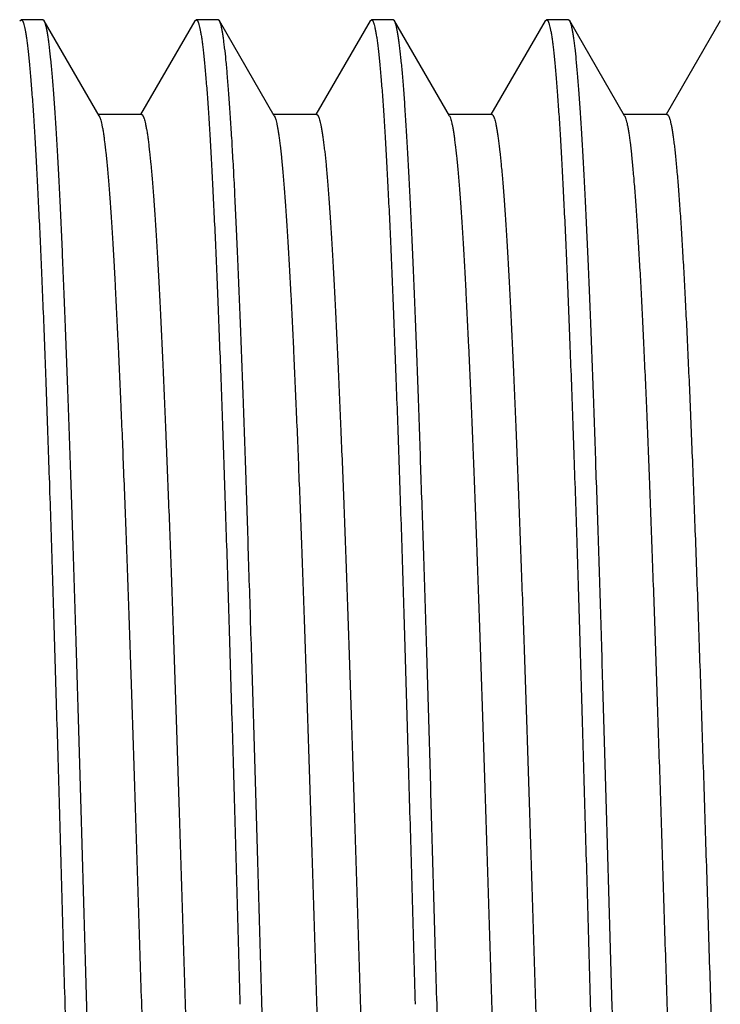
# Model space of a CAD drawing. Units: inches. Extents: x 0 to 11, y 0 to 8.5.
# Drawn here: x 5.1 to 5.2, y 4.1 to 4.3 of the extents above; entities that cross this region are included whole.
import ezdxf

# ---------------------------------------------------------------- set-up
doc = ezdxf.new("R2010")
doc.units = ezdxf.units.IN
doc.header["$LTSCALE"] = 0.605
doc.header["$MEASUREMENT"] = 0
doc.layers.get('0').update_dxf_attribs({"linetype": 'CONTINUOUS'})

msp = doc.modelspace()

# ---------------------------------------------------------------- linework, layer by layer
at = {"color": 7, "linetype": 'Continuous'}
for p, q in [((5.10867, 4.29038), (5.10887, 4.29055)), ((5.11198, 4.29055), (5.10887, 4.29055)), ((5.11217, 4.29039), (5.11198, 4.29055)), ((5.13366, 4.29039), (5.13386, 4.29055)), ((5.13698, 4.29055), (5.13386, 4.29055)), ((5.13717, 4.29038), (5.13698, 4.29055)), ((5.15867, 4.29039), (5.15886, 4.29055)), ((5.16198, 4.29055), (5.15886, 4.29055)), ((5.16216, 4.29039), (5.16198, 4.29055)), ((5.18366, 4.29038), (5.18386, 4.29055)), ((5.18697, 4.29055), (5.18386, 4.29055)), ((5.18717, 4.29038), (5.18697, 4.29055)), ((5.12, 4.27684), (5.11217, 4.29039)), ((5.13366, 4.29039), (5.12593, 4.27702)), ((5.14501, 4.27684), (5.13717, 4.29038)), ((5.15867, 4.29039), (5.15094, 4.27702)), ((5.17, 4.27684), (5.16216, 4.29039)), ((5.18366, 4.29038), (5.17593, 4.27702)), ((5.19501, 4.27683), (5.18717, 4.29038)), ((5.20866, 4.29038), (5.20093, 4.27702)), ((5.12604, 4.27702), (5.1199, 4.27702)), ((5.15104, 4.27702), (5.1449, 4.27702)), ((5.14501, 4.27684), (5.14507, 4.2767)), ((5.17604, 4.27702), (5.16989, 4.27702)), ((5.17, 4.27684), (5.17006, 4.27673)), ((5.20104, 4.27702), (5.1949, 4.27702)), ((5.11511, 4.14993), (5.11714, 4.08117)), ((5.19345, 4.14202), (5.19322, 4.14993))]:
    msp.add_line(p, q, dxfattribs=at)
for points, knots in [([(5.10887, 4.29055), (5.10888, 4.29055), (5.10892, 4.29054), (5.10897, 4.29051), (5.10902, 4.29045), (5.10907, 4.29038), (5.10912, 4.29028), (5.10917, 4.29017), (5.10921, 4.29003), (5.10928, 4.2898), (5.10936, 4.28947), (5.10946, 4.289), (5.10955, 4.28846), (5.10965, 4.28782), (5.10974, 4.28711), (5.10984, 4.28631), (5.10994, 4.28543), (5.11007, 4.2841), (5.11024, 4.28223), (5.11043, 4.27975), (5.11063, 4.27695), (5.11082, 4.27385), (5.11102, 4.27045), (5.11121, 4.26676), (5.1114, 4.26279), (5.1116, 4.25855), (5.11179, 4.25404), (5.11207, 4.24754), (5.1124, 4.23885), (5.11272, 4.22981), (5.11297, 4.22217), (5.11316, 4.21617), (5.11335, 4.21001), (5.11355, 4.2037), (5.11375, 4.19727), (5.11401, 4.18847), (5.11434, 4.17728), (5.11472, 4.16367), (5.11498, 4.15452), (5.11511, 4.14993)], [0, 0, 0, 0, 0.000358, 0.000773, 0.001285, 0.001915, 0.002674, 0.003569, 0.004604, 0.005781, 0.008566, 0.011932, 0.015882, 0.020416, 0.025533, 0.031233, 0.037512, 0.044368, 0.059794, 0.077476, 0.097372, 0.119436, 0.143616, 0.169854, 0.198089, 0.228252, 0.260273, 0.294072, 0.366682, 0.445383, 0.486784, 0.52942, 0.573188, 0.617984, 0.6637, 0.710225, 0.805253, 0.902155, 1, 1, 1, 1]), ([(5.13386, 4.29055), (5.13387, 4.29055), (5.13391, 4.29054), (5.13396, 4.29051), (5.13401, 4.29045), (5.13406, 4.29038), (5.13411, 4.29028), (5.13416, 4.29017), (5.1342, 4.29003), (5.13427, 4.2898), (5.13436, 4.28947), (5.13445, 4.289), (5.13455, 4.28846), (5.13465, 4.28782), (5.13474, 4.28711), (5.13484, 4.28631), (5.13494, 4.28543), (5.13507, 4.2841), (5.13524, 4.28223), (5.13544, 4.27975), (5.13563, 4.27695), (5.13583, 4.27385), (5.13602, 4.27045), (5.13621, 4.26676), (5.1364, 4.26279), (5.1366, 4.25855), (5.13679, 4.25404), (5.13706, 4.24754), (5.13739, 4.23885), (5.13771, 4.22981), (5.13796, 4.22217), (5.13823, 4.21406), (5.13856, 4.20357), (5.13895, 4.19062), (5.13934, 4.17728), (5.13965, 4.16597), (5.13991, 4.15682), (5.14004, 4.15223), (5.14011, 4.14993)], [0, 0, 0, 0, 0.000356, 0.000771, 0.001284, 0.001915, 0.002675, 0.003571, 0.004607, 0.005785, 0.008572, 0.01194, 0.015891, 0.020426, 0.025545, 0.031245, 0.037525, 0.044381, 0.059806, 0.077488, 0.097384, 0.119448, 0.143627, 0.169865, 0.198099, 0.228262, 0.260282, 0.294081, 0.366689, 0.445389, 0.48679, 0.529425, 0.617989, 0.710228, 0.805256, 0.902157, 0.951021, 1, 1, 1, 1]), ([(5.15886, 4.29055), (5.15888, 4.29055), (5.15891, 4.29054), (5.15896, 4.29051), (5.15901, 4.29045), (5.15906, 4.29038), (5.15911, 4.29028), (5.15915, 4.29017), (5.1592, 4.29003), (5.15927, 4.2898), (5.15936, 4.28947), (5.15945, 4.289), (5.15955, 4.28846), (5.15965, 4.28782), (5.15975, 4.28711), (5.15985, 4.28631), (5.15994, 4.28543), (5.16008, 4.2841), (5.16024, 4.28223), (5.16044, 4.27975), (5.16063, 4.27695), (5.16082, 4.27385), (5.16101, 4.27045), (5.16121, 4.26676), (5.16141, 4.26279), (5.16168, 4.25696), (5.162, 4.24905), (5.16232, 4.24073), (5.16257, 4.23363), (5.16277, 4.22799), (5.16297, 4.22217), (5.16324, 4.21406), (5.16357, 4.20357), (5.16388, 4.19286), (5.16413, 4.18407), (5.16433, 4.17734), (5.16452, 4.17055), (5.16478, 4.1614), (5.16498, 4.15452), (5.16511, 4.14993)], [0, 0, 0, 0, 0.000352, 0.000763, 0.001273, 0.001902, 0.002661, 0.003557, 0.004593, 0.005771, 0.00856, 0.01193, 0.015883, 0.02042, 0.02554, 0.031242, 0.037522, 0.044378, 0.059802, 0.077482, 0.097376, 0.119439, 0.143619, 0.169859, 0.198094, 0.228257, 0.294076, 0.366684, 0.405319, 0.445385, 0.486786, 0.529422, 0.617986, 0.710226, 0.757448, 0.805254, 0.853529, 0.902156, 1, 1, 1, 1]), ([(5.18386, 4.29055), (5.18388, 4.29055), (5.18391, 4.29054), (5.18396, 4.29051), (5.18401, 4.29045), (5.18406, 4.29038), (5.18411, 4.29028), (5.18416, 4.29017), (5.18421, 4.29003), (5.18428, 4.2898), (5.18436, 4.28947), (5.18446, 4.289), (5.18456, 4.28846), (5.18465, 4.28782), (5.18475, 4.28711), (5.18484, 4.28631), (5.18494, 4.28543), (5.18507, 4.2841), (5.18524, 4.28223), (5.18543, 4.27975), (5.18563, 4.27695), (5.18582, 4.27385), (5.18602, 4.27045), (5.18621, 4.26676), (5.18641, 4.26279), (5.1866, 4.25855), (5.18679, 4.25404), (5.18699, 4.24929), (5.18718, 4.24429), (5.18746, 4.23719), (5.18779, 4.22781), (5.18811, 4.21811), (5.18836, 4.21001), (5.18855, 4.2037), (5.18874, 4.19727), (5.18894, 4.19072), (5.18913, 4.18407), (5.18939, 4.17506), (5.18972, 4.16367), (5.18998, 4.15452), (5.19011, 4.14993)], [0, 0, 0, 0, 0.000359, 0.000776, 0.00129, 0.001922, 0.002684, 0.003581, 0.004618, 0.005796, 0.008584, 0.011953, 0.015904, 0.020439, 0.025558, 0.031258, 0.037537, 0.044392, 0.059815, 0.077496, 0.097391, 0.119455, 0.143635, 0.169873, 0.198107, 0.22827, 0.260289, 0.294087, 0.329585, 0.366696, 0.445395, 0.52943, 0.573198, 0.617993, 0.663707, 0.710231, 0.757452, 0.805257, 0.902157, 1, 1, 1, 1]), ([(5.11823, 4.14993), (5.11816, 4.15216), (5.11804, 4.15661), (5.11779, 4.16547), (5.11747, 4.17644), (5.11709, 4.1894), (5.11671, 4.202), (5.1164, 4.21223), (5.11615, 4.22014), (5.11596, 4.22585), (5.11577, 4.23139), (5.11552, 4.23839), (5.11527, 4.24512), (5.11501, 4.25157), (5.11477, 4.25741), (5.11452, 4.26292), (5.11426, 4.26809), (5.11407, 4.27157), (5.11388, 4.27478), (5.11369, 4.2777), (5.1135, 4.28034), (5.11332, 4.28268), (5.11313, 4.28472), (5.11297, 4.28623), (5.11284, 4.28729), (5.11274, 4.28796), (5.11265, 4.28856), (5.11255, 4.28908), (5.11246, 4.28952), (5.11238, 4.28983), (5.11231, 4.29005), (5.11227, 4.29018), (5.11222, 4.29029), (5.11219, 4.29036), (5.11217, 4.29039)], [0, 0, 0, 0, 0.047553, 0.095001, 0.189142, 0.281575, 0.371464, 0.457996, 0.499757, 0.54039, 0.579801, 0.617903, 0.689833, 0.7235, 0.755533, 0.814411, 0.841123, 0.865937, 0.888796, 0.909649, 0.92845, 0.945158, 0.959738, 0.97216, 0.977555, 0.982402, 0.9867, 0.990448, 0.993647, 0.996299, 0.997422, 0.998412, 0.99927, 1, 1, 1, 1]), ([(5.14323, 4.14993), (5.1431, 4.15438), (5.14291, 4.16104), (5.14266, 4.16991), (5.14247, 4.1765), (5.14228, 4.18302), (5.14203, 4.19157), (5.14171, 4.20199), (5.14133, 4.21411), (5.14096, 4.22566), (5.14059, 4.23652), (5.14021, 4.2466), (5.13989, 4.25447), (5.13963, 4.2603), (5.13945, 4.26431), (5.13926, 4.26806), (5.13907, 4.27155), (5.13888, 4.27476), (5.13869, 4.27768), (5.1385, 4.28032), (5.13831, 4.28266), (5.13813, 4.28471), (5.13796, 4.28622), (5.13783, 4.28727), (5.13774, 4.28795), (5.13765, 4.28855), (5.13756, 4.28907), (5.13746, 4.28951), (5.13738, 4.28983), (5.13732, 4.29004), (5.13727, 4.29017), (5.13722, 4.29029), (5.13719, 4.29035), (5.13717, 4.29038)], [0, 0, 0, 0, 0.094975, 0.142193, 0.189091, 0.235561, 0.2815, 0.371367, 0.457881, 0.54026, 0.617761, 0.689685, 0.755385, 0.785712, 0.814266, 0.840983, 0.865801, 0.888667, 0.90953, 0.928343, 0.945065, 0.959659, 0.972096, 0.977497, 0.982351, 0.986656, 0.990411, 0.993617, 0.996278, 0.997406, 0.9984, 0.999264, 1, 1, 1, 1]), ([(5.16823, 4.14993), (5.1681, 4.15438), (5.16785, 4.16325), (5.16753, 4.1743), (5.16728, 4.18304), (5.16709, 4.1895), (5.1669, 4.19587), (5.16671, 4.20213), (5.16652, 4.20828), (5.16627, 4.2162), (5.16595, 4.2257), (5.16564, 4.23491), (5.16539, 4.24191), (5.1652, 4.24686), (5.16501, 4.25159), (5.16482, 4.25609), (5.16463, 4.26035), (5.16444, 4.26436), (5.16425, 4.26811), (5.16406, 4.27159), (5.16388, 4.27479), (5.16369, 4.27772), (5.16351, 4.28035), (5.16332, 4.28269), (5.16315, 4.28446), (5.16302, 4.28571), (5.16292, 4.28654), (5.16283, 4.2873), (5.16274, 4.28797), (5.16264, 4.28857), (5.16255, 4.28908), (5.16245, 4.28952), (5.16237, 4.28984), (5.16231, 4.29005), (5.16226, 4.29018), (5.16222, 4.29029), (5.16218, 4.29036), (5.16216, 4.29039)], [0, 0, 0, 0, 0.095022, 0.189185, 0.235678, 0.281637, 0.32696, 0.371544, 0.415287, 0.458092, 0.540499, 0.618021, 0.654728, 0.689956, 0.723624, 0.755657, 0.785983, 0.814532, 0.841241, 0.86605, 0.888902, 0.909748, 0.928541, 0.945241, 0.959812, 0.966289, 0.972224, 0.977612, 0.982453, 0.986743, 0.990484, 0.993675, 0.996318, 0.997437, 0.998422, 0.999275, 1, 1, 1, 1]), ([(5.19322, 4.14993), (5.1931, 4.15438), (5.19284, 4.16324), (5.19246, 4.17644), (5.19215, 4.1873), (5.1919, 4.19585), (5.19171, 4.20211), (5.19153, 4.20825), (5.19134, 4.21426), (5.19114, 4.22013), (5.19089, 4.22762), (5.19058, 4.23652), (5.19027, 4.2451), (5.19001, 4.25155), (5.18977, 4.25739), (5.18952, 4.2629), (5.18925, 4.26807), (5.18906, 4.27155), (5.18887, 4.27476), (5.18869, 4.27769), (5.1885, 4.28032), (5.18831, 4.28267), (5.18813, 4.28471), (5.18797, 4.28622), (5.18784, 4.28728), (5.18774, 4.28795), (5.18765, 4.28855), (5.18756, 4.28907), (5.18746, 4.28951), (5.18738, 4.28983), (5.18731, 4.29004), (5.18727, 4.29018), (5.18722, 4.29029), (5.18718, 4.29035), (5.18717, 4.29038)], [0, 0, 0, 0, 0.094978, 0.189098, 0.28151, 0.326814, 0.371379, 0.415106, 0.457895, 0.49965, 0.540277, 0.617779, 0.689704, 0.723369, 0.755402, 0.814283, 0.840999, 0.865818, 0.888683, 0.909543, 0.928353, 0.94507, 0.959659, 0.972092, 0.977493, 0.982347, 0.986652, 0.990408, 0.993616, 0.996278, 0.997407, 0.998401, 0.999265, 1, 1, 1, 1]), ([(5.10104, 4.27701), (5.10105, 4.27701), (5.10107, 4.27701), (5.10111, 4.27699), (5.10114, 4.27697), (5.10119, 4.27693), (5.10124, 4.27685), (5.10131, 4.27673), (5.10137, 4.27658), (5.10143, 4.2764), (5.1015, 4.27618), (5.10156, 4.27593), (5.10163, 4.27565), (5.10169, 4.27533), (5.10176, 4.27498), (5.10185, 4.27445), (5.10196, 4.2737), (5.10208, 4.27271), (5.10221, 4.27158), (5.10234, 4.27032), (5.10247, 4.26894), (5.10265, 4.26684), (5.10287, 4.26391), (5.10313, 4.26003), (5.10338, 4.25569), (5.10364, 4.25091), (5.1039, 4.24569), (5.10416, 4.24007), (5.10442, 4.23406), (5.10467, 4.22769), (5.10493, 4.221), (5.10528, 4.21151), (5.10572, 4.19904), (5.10623, 4.1835), (5.10675, 4.16739), (5.10726, 4.15099), (5.10777, 4.13457), (5.10829, 4.11841), (5.1088, 4.10278), (5.10915, 4.09257), (5.10933, 4.0876)], [0, 0, 0, 0, 0.000172, 0.000355, 0.000558, 0.000788, 0.001345, 0.002048, 0.00291, 0.003934, 0.005125, 0.006485, 0.008015, 0.009715, 0.011586, 0.01363, 0.018232, 0.023523, 0.029503, 0.036167, 0.043506, 0.05151, 0.069468, 0.089957, 0.112889, 0.138179, 0.165739, 0.19546, 0.227198, 0.260807, 0.296138, 0.333045, 0.410997, 0.4934, 0.578814, 0.66577, 0.752804, 0.838473, 0.921349, 1, 1, 1, 1]), ([(5.12, 4.27684), (5.12002, 4.27681), (5.12006, 4.27674), (5.1201, 4.27663), (5.12015, 4.2765), (5.12022, 4.27629), (5.1203, 4.27599), (5.12039, 4.27556), (5.12049, 4.27507), (5.12059, 4.2745), (5.12068, 4.27386), (5.12081, 4.27286), (5.12098, 4.27144), (5.12117, 4.26951), (5.12136, 4.26731), (5.12155, 4.26483), (5.12174, 4.26209), (5.12193, 4.25908), (5.12212, 4.25583), (5.12239, 4.251), (5.12271, 4.2444), (5.12309, 4.23582), (5.12347, 4.22645), (5.12385, 4.21636), (5.12424, 4.20566), (5.12462, 4.19443), (5.125, 4.1828), (5.12538, 4.17085), (5.12576, 4.15872), (5.12615, 4.1465), (5.12653, 4.13431), (5.12691, 4.12227), (5.12729, 4.11049), (5.12767, 4.09907), (5.12806, 4.08813), (5.12844, 4.07776), (5.12882, 4.06806), (5.1292, 4.05912), (5.12958, 4.05103), (5.12991, 4.04485), (5.13017, 4.04039), (5.13036, 4.03742), (5.13055, 4.03471), (5.13074, 4.03227), (5.13093, 4.0301), (5.1311, 4.02847), (5.13123, 4.0273), (5.13133, 4.02653), (5.13142, 4.02583), (5.13152, 4.02521), (5.13161, 4.02466), (5.13171, 4.02418), (5.1318, 4.02378), (5.13188, 4.02349), (5.13195, 4.02329), (5.132, 4.02317), (5.13205, 4.02307), (5.13209, 4.02299), (5.13214, 4.02292), (5.13219, 4.02287), (5.13224, 4.02284), (5.13227, 4.02284), (5.13229, 4.02284)], [0, 0, 0, 0, 0.000408, 0.000882, 0.001423, 0.002031, 0.003455, 0.005158, 0.00714, 0.009403, 0.011947, 0.014771, 0.02126, 0.028863, 0.037561, 0.047328, 0.058139, 0.069967, 0.082786, 0.096571, 0.126926, 0.160761, 0.197733, 0.237495, 0.279699, 0.323957, 0.369841, 0.41692, 0.464763, 0.512935, 0.560985, 0.608463, 0.65492, 0.699933, 0.743092, 0.783984, 0.82222, 0.857464, 0.889392, 0.917684, 0.93038, 0.942077, 0.952753, 0.962384, 0.970948, 0.978424, 0.981747, 0.984789, 0.987549, 0.990026, 0.99222, 0.994132, 0.995764, 0.997117, 0.997691, 0.998197, 0.998637, 0.999013, 0.999329, 0.99959, 0.999808, 1, 1, 1, 1]), ([(5.12604, 4.27702), (5.12606, 4.27702), (5.12609, 4.27702), (5.12614, 4.27699), (5.12619, 4.27694), (5.12624, 4.27687), (5.12629, 4.27679), (5.12633, 4.27669), (5.12638, 4.27657), (5.12645, 4.27637), (5.12653, 4.27608), (5.12662, 4.27567), (5.12672, 4.27519), (5.12682, 4.27464), (5.12691, 4.27402), (5.12701, 4.27333), (5.1271, 4.27256), (5.12723, 4.27139), (5.1274, 4.26976), (5.12759, 4.26759), (5.12778, 4.26515), (5.12797, 4.26244), (5.12816, 4.25947), (5.12835, 4.25624), (5.12854, 4.25277), (5.12881, 4.24767), (5.12913, 4.24074), (5.12951, 4.2318), (5.12989, 4.22211), (5.13028, 4.21174), (5.13066, 4.2008), (5.13104, 4.18938), (5.13142, 4.1776), (5.1318, 4.16556), (5.13218, 4.15337), (5.13257, 4.14115), (5.13295, 4.12902), (5.13333, 4.11707), (5.13371, 4.10544), (5.13409, 4.09422), (5.13448, 4.08351), (5.13486, 4.07343), (5.13524, 4.06405), (5.13556, 4.05673), (5.13583, 4.05128), (5.13602, 4.04754), (5.13621, 4.04404), (5.1364, 4.04078), (5.13659, 4.03778), (5.13678, 4.03504), (5.13697, 4.03256), (5.13716, 4.03036), (5.13735, 4.02843), (5.13752, 4.027), (5.13765, 4.026), (5.13775, 4.02536), (5.13784, 4.02479), (5.13794, 4.0243), (5.13803, 4.02387), (5.13811, 4.02357), (5.13818, 4.02336), (5.13823, 4.02323), (5.13828, 4.02312), (5.13831, 4.02305), (5.13833, 4.02302)], [0, 0, 0, 0, 0.000192, 0.00041, 0.000672, 0.000989, 0.001366, 0.001807, 0.002315, 0.00289, 0.004247, 0.005881, 0.007795, 0.009989, 0.012465, 0.01522, 0.018256, 0.021572, 0.02904, 0.037605, 0.047242, 0.057925, 0.069629, 0.082327, 0.095993, 0.110602, 0.142522, 0.177773, 0.216008, 0.256881, 0.300034, 0.345055, 0.391512, 0.438976, 0.487014, 0.535185, 0.583037, 0.630119, 0.675992, 0.720241, 0.762455, 0.802227, 0.839191, 0.873023, 0.888662, 0.903397, 0.917189, 0.930007, 0.941831, 0.952636, 0.962399, 0.971099, 0.978712, 0.985218, 0.988049, 0.990596, 0.992862, 0.994845, 0.996547, 0.99797, 0.998578, 0.999119, 0.999592, 1, 1, 1, 1]), ([(5.14507, 4.2767), (5.14509, 4.27667), (5.14512, 4.27658), (5.14519, 4.27639), (5.14527, 4.2761), (5.14537, 4.2757), (5.14546, 4.27523), (5.14555, 4.27468), (5.14565, 4.27407), (5.14574, 4.27338), (5.14588, 4.27232), (5.14604, 4.27083), (5.14623, 4.26883), (5.14642, 4.26656), (5.14661, 4.26402), (5.1468, 4.26121), (5.14699, 4.25815), (5.14718, 4.25483), (5.14744, 4.24994), (5.14776, 4.24327), (5.14814, 4.23463), (5.14852, 4.22521), (5.1489, 4.2151), (5.14928, 4.20439), (5.14966, 4.19318), (5.15004, 4.18157), (5.15042, 4.16968), (5.1508, 4.1576), (5.15118, 4.14544), (5.15156, 4.13333), (5.15194, 4.12138), (5.15232, 4.10968), (5.1527, 4.09836), (5.15308, 4.08751), (5.15346, 4.07723), (5.15384, 4.06762), (5.15422, 4.05877), (5.15454, 4.05191), (5.1548, 4.04686), (5.15499, 4.04342), (5.15518, 4.04023), (5.15537, 4.03728), (5.15556, 4.0346), (5.15575, 4.03218), (5.15594, 4.03003), (5.1561, 4.02842), (5.15623, 4.02726), (5.15633, 4.0265), (5.15642, 4.02582), (5.15652, 4.0252), (5.15661, 4.02465), (5.15671, 4.02418), (5.1568, 4.02377), (5.15688, 4.02348), (5.15695, 4.02329), (5.157, 4.02317), (5.15705, 4.02307), (5.15709, 4.02298), (5.15714, 4.02292), (5.15719, 4.02287), (5.15724, 4.02284), (5.15727, 4.02283), (5.15729, 4.02283)], [0, 0, 0, 0, 0.000498, 0.001064, 0.002402, 0.004018, 0.005913, 0.008086, 0.010536, 0.013263, 0.016265, 0.023088, 0.030991, 0.03996, 0.049982, 0.06104, 0.073115, 0.086174, 0.10018, 0.130893, 0.164968, 0.202119, 0.242023, 0.284287, 0.328508, 0.374286, 0.421217, 0.468874, 0.516813, 0.564586, 0.611753, 0.657889, 0.70257, 0.745376, 0.785913, 0.823827, 0.858761, 0.890371, 0.904843, 0.918387, 0.930974, 0.942577, 0.953167, 0.962714, 0.971192, 0.978582, 0.981866, 0.984876, 0.987609, 0.990065, 0.992245, 0.994147, 0.995772, 0.997122, 0.997695, 0.9982, 0.99864, 0.999016, 0.999331, 0.999592, 0.999809, 1, 1, 1, 1]), ([(5.15104, 4.27702), (5.15106, 4.27702), (5.1511, 4.27701), (5.15114, 4.27698), (5.15119, 4.27694), (5.15124, 4.27687), (5.15129, 4.27679), (5.15134, 4.27668), (5.15138, 4.27656), (5.15145, 4.27636), (5.15153, 4.27607), (5.15163, 4.27566), (5.15172, 4.27518), (5.15182, 4.27463), (5.15191, 4.274), (5.15201, 4.2733), (5.1521, 4.27253), (5.15224, 4.27136), (5.1524, 4.26973), (5.15259, 4.26756), (5.15278, 4.26512), (5.15297, 4.26241), (5.15316, 4.25944), (5.15335, 4.25621), (5.15355, 4.25273), (5.15381, 4.24762), (5.15413, 4.24069), (5.15451, 4.23176), (5.1549, 4.22206), (5.15528, 4.21169), (5.15566, 4.20074), (5.15604, 4.18932), (5.15642, 4.17754), (5.1568, 4.16551), (5.15719, 4.15332), (5.15757, 4.14111), (5.15795, 4.12897), (5.15833, 4.11703), (5.15871, 4.1054), (5.1591, 4.09418), (5.15948, 4.08348), (5.15986, 4.0734), (5.16024, 4.06402), (5.16056, 4.0567), (5.16083, 4.05126), (5.16102, 4.04753), (5.16121, 4.04403), (5.1614, 4.04077), (5.16159, 4.03777), (5.16178, 4.03502), (5.16197, 4.03255), (5.16216, 4.03034), (5.16235, 4.02842), (5.16252, 4.027), (5.16265, 4.026), (5.16275, 4.02536), (5.16284, 4.02479), (5.16294, 4.02429), (5.16303, 4.02387), (5.16311, 4.02356), (5.16318, 4.02336), (5.16323, 4.02323), (5.16328, 4.02312), (5.16331, 4.02305), (5.16333, 4.02302)], [0, 0, 0, 0, 0.000192, 0.00041, 0.000672, 0.000989, 0.001367, 0.001811, 0.002322, 0.002901, 0.004268, 0.005916, 0.007846, 0.010056, 0.012547, 0.015317, 0.018365, 0.021689, 0.029159, 0.037712, 0.047335, 0.058012, 0.069727, 0.08245, 0.096145, 0.110776, 0.142702, 0.177935, 0.216183, 0.25709, 0.30025, 0.345253, 0.391693, 0.439156, 0.487197, 0.535363, 0.583202, 0.630271, 0.67614, 0.72038, 0.762567, 0.802324, 0.839289, 0.873101, 0.888719, 0.903434, 0.917218, 0.930041, 0.941873, 0.952686, 0.962451, 0.97114, 0.97873, 0.985215, 0.988039, 0.990585, 0.99285, 0.994835, 0.996541, 0.997967, 0.998577, 0.999118, 0.999592, 1, 1, 1, 1]), ([(5.17006, 4.27673), (5.17008, 4.27669), (5.17011, 4.27661), (5.17018, 4.27642), (5.17026, 4.27614), (5.17035, 4.27575), (5.17045, 4.27529), (5.17054, 4.27476), (5.17064, 4.27415), (5.17073, 4.27348), (5.17086, 4.27243), (5.17103, 4.27095), (5.17122, 4.26897), (5.17141, 4.26671), (5.1716, 4.26417), (5.17179, 4.26138), (5.17198, 4.25832), (5.17217, 4.25502), (5.17243, 4.25015), (5.17275, 4.24349), (5.17313, 4.23486), (5.17351, 4.22545), (5.17389, 4.21534), (5.17427, 4.20463), (5.17465, 4.19342), (5.17503, 4.18181), (5.17541, 4.1699), (5.17579, 4.15781), (5.17617, 4.14564), (5.17655, 4.13351), (5.17693, 4.12154), (5.17731, 4.10983), (5.17769, 4.09848), (5.17807, 4.08762), (5.17845, 4.07732), (5.17883, 4.0677), (5.17921, 4.05883), (5.17954, 4.05196), (5.1798, 4.0469), (5.17999, 4.04345), (5.18018, 4.04025), (5.18037, 4.0373), (5.18056, 4.03461), (5.18075, 4.03219), (5.18094, 4.03004), (5.1811, 4.02842), (5.18123, 4.02727), (5.18133, 4.02651), (5.18142, 4.02582), (5.18152, 4.0252), (5.18161, 4.02465), (5.18171, 4.02418), (5.1818, 4.02377), (5.18189, 4.02348), (5.18195, 4.02329), (5.182, 4.02317), (5.18205, 4.02307), (5.18209, 4.02298), (5.18214, 4.02292), (5.18219, 4.02287), (5.18224, 4.02284), (5.18227, 4.02283), (5.18229, 4.02283)], [0, 0, 0, 0, 0.000483, 0.001033, 0.002335, 0.003911, 0.005764, 0.007893, 0.0103, 0.012983, 0.015942, 0.022687, 0.030527, 0.039453, 0.049445, 0.060473, 0.072506, 0.085516, 0.099471, 0.130098, 0.164141, 0.20129, 0.241171, 0.283407, 0.32762, 0.373427, 0.420403, 0.468105, 0.516088, 0.563914, 0.611146, 0.657351, 0.702095, 0.744961, 0.785571, 0.823555, 0.858542, 0.890196, 0.904693, 0.918262, 0.930876, 0.942502, 0.953112, 0.962676, 0.971166, 0.978565, 0.981853, 0.984865, 0.987601, 0.990059, 0.99224, 0.994144, 0.99577, 0.99712, 0.997693, 0.998199, 0.998639, 0.999015, 0.999331, 0.999592, 0.999809, 1, 1, 1, 1]), ([(5.17604, 4.27702), (5.17606, 4.27702), (5.17609, 4.27701), (5.17614, 4.27698), (5.17619, 4.27694), (5.17624, 4.27687), (5.17628, 4.27679), (5.17633, 4.27668), (5.17638, 4.27656), (5.17645, 4.27637), (5.17653, 4.27608), (5.17662, 4.27567), (5.17672, 4.27519), (5.17681, 4.27464), (5.17691, 4.27402), (5.177, 4.27333), (5.1771, 4.27256), (5.17723, 4.2714), (5.1774, 4.26977), (5.17759, 4.26761), (5.17778, 4.26516), (5.17797, 4.26245), (5.17816, 4.25948), (5.17835, 4.25625), (5.17854, 4.25278), (5.17881, 4.24768), (5.17913, 4.24075), (5.17951, 4.23182), (5.17989, 4.22212), (5.18027, 4.21175), (5.18066, 4.2008), (5.18104, 4.18939), (5.18142, 4.1776), (5.1818, 4.16556), (5.18218, 4.15337), (5.18257, 4.14115), (5.18295, 4.12901), (5.18333, 4.11707), (5.18371, 4.10543), (5.1841, 4.09421), (5.18448, 4.0835), (5.18486, 4.07341), (5.18524, 4.06404), (5.18556, 4.05671), (5.18583, 4.05127), (5.18602, 4.04753), (5.18621, 4.04403), (5.1864, 4.04077), (5.18659, 4.03777), (5.18678, 4.03502), (5.18697, 4.03255), (5.18716, 4.03034), (5.18735, 4.02842), (5.18752, 4.027), (5.18765, 4.026), (5.18775, 4.02536), (5.18784, 4.02479), (5.18794, 4.02429), (5.18803, 4.02387), (5.18811, 4.02356), (5.18818, 4.02336), (5.18823, 4.02323), (5.18828, 4.02312), (5.18831, 4.02305), (5.18833, 4.02302)], [0, 0, 0, 0, 0.000192, 0.00041, 0.000672, 0.000989, 0.001367, 0.001809, 0.002317, 0.002892, 0.004249, 0.005883, 0.007795, 0.009987, 0.012459, 0.015209, 0.018238, 0.021545, 0.028989, 0.037534, 0.047164, 0.05785, 0.069562, 0.08227, 0.095943, 0.11055, 0.142447, 0.177701, 0.215965, 0.256856, 0.299994, 0.344995, 0.391459, 0.438944, 0.487, 0.535178, 0.583033, 0.630127, 0.676018, 0.720269, 0.762475, 0.802258, 0.839243, 0.873058, 0.888678, 0.9034, 0.917191, 0.930023, 0.941864, 0.952685, 0.962455, 0.971144, 0.978735, 0.985218, 0.988042, 0.990587, 0.992852, 0.994836, 0.996541, 0.997967, 0.998576, 0.999118, 0.999592, 1, 1, 1, 1]), ([(5.19501, 4.27683), (5.19502, 4.2768), (5.19506, 4.27673), (5.19511, 4.27662), (5.19515, 4.27649), (5.19522, 4.27627), (5.19531, 4.27596), (5.1954, 4.27552), (5.1955, 4.27501), (5.1956, 4.27442), (5.19569, 4.27376), (5.19583, 4.27273), (5.196, 4.27125), (5.19619, 4.26926), (5.19638, 4.26698), (5.19658, 4.26442), (5.19677, 4.26159), (5.19697, 4.25849), (5.19716, 4.25513), (5.19736, 4.25151), (5.19755, 4.24765), (5.19782, 4.24203), (5.19815, 4.23448), (5.19854, 4.22482), (5.19892, 4.21444), (5.19931, 4.20344), (5.1997, 4.19192), (5.20009, 4.18), (5.20048, 4.16778), (5.20087, 4.1554), (5.20113, 4.1471), (5.20126, 4.14294)], [0, 0, 0, 0, 0.00079, 0.001707, 0.002757, 0.00394, 0.006713, 0.010035, 0.013911, 0.018343, 0.023333, 0.028881, 0.04164, 0.056579, 0.073651, 0.092807, 0.114001, 0.137182, 0.162302, 0.189311, 0.21816, 0.248789, 0.315049, 0.387378, 0.465059, 0.547374, 0.633581, 0.722829, 0.814236, 0.906921, 1, 1, 1, 1]), ([(5.20104, 4.27702), (5.20106, 4.27702), (5.2011, 4.27701), (5.20115, 4.27698), (5.2012, 4.27692), (5.20125, 4.27685), (5.2013, 4.27676), (5.20135, 4.27665), (5.2014, 4.27651), (5.20147, 4.2763), (5.20156, 4.27598), (5.20166, 4.27553), (5.20176, 4.275), (5.20186, 4.27439), (5.20196, 4.2737), (5.20206, 4.27293), (5.20216, 4.27208), (5.2023, 4.27079), (5.20247, 4.26898), (5.20267, 4.26658), (5.20287, 4.26388), (5.20307, 4.2609), (5.20327, 4.25762), (5.20347, 4.25408), (5.20367, 4.25026), (5.20395, 4.24466), (5.20429, 4.23706), (5.20469, 4.22729), (5.20509, 4.21673), (5.2055, 4.20548), (5.2059, 4.19366), (5.2063, 4.18138), (5.2067, 4.16878), (5.2071, 4.15599), (5.20737, 4.14741), (5.20751, 4.14311)], [0, 0, 0, 0, 0.000384, 0.000823, 0.001357, 0.002008, 0.002786, 0.0037, 0.004754, 0.00595, 0.008777, 0.01219, 0.016193, 0.020791, 0.025985, 0.031775, 0.038157, 0.045127, 0.060801, 0.078746, 0.098909, 0.121237, 0.145675, 0.172169, 0.200666, 0.231109, 0.297509, 0.370606, 0.44961, 0.533729, 0.622156, 0.71397, 0.808197, 0.903865, 1, 1, 1, 1]), ([(5.12447, 4.0093), (5.12446, 4.0093), (5.12442, 4.00931), (5.12437, 4.00935), (5.12432, 4.0094), (5.12427, 4.00948), (5.12423, 4.00957), (5.12418, 4.00969), (5.12413, 4.00983), (5.12406, 4.01005), (5.12398, 4.01039), (5.12388, 4.01085), (5.12379, 4.0114), (5.12369, 4.01203), (5.12359, 4.01275), (5.1235, 4.01354), (5.1234, 4.01442), (5.12326, 4.01576), (5.12309, 4.01763), (5.1229, 4.02011), (5.1227, 4.02291), (5.12251, 4.02601), (5.12232, 4.02941), (5.12213, 4.0331), (5.12193, 4.03707), (5.12174, 4.04131), (5.12154, 4.04582), (5.12127, 4.05231), (5.12094, 4.061), (5.12063, 4.07005), (5.12037, 4.07769), (5.12011, 4.08579), (5.11984, 4.0941), (5.11959, 4.10259), (5.1194, 4.10914), (5.1192, 4.11579), (5.11901, 4.12252), (5.11881, 4.12931), (5.11855, 4.13846), (5.11836, 4.14533), (5.11823, 4.14993)], [0, 0, 0, 0, 0.000356, 0.00077, 0.001282, 0.001912, 0.002671, 0.003567, 0.004602, 0.005779, 0.008565, 0.011932, 0.015883, 0.020419, 0.025538, 0.031239, 0.037519, 0.044376, 0.059802, 0.077484, 0.097379, 0.119442, 0.143622, 0.16986, 0.198094, 0.228258, 0.260278, 0.294077, 0.366685, 0.445386, 0.486787, 0.529423, 0.617987, 0.663702, 0.710226, 0.757448, 0.805254, 0.853529, 0.902156, 1, 1, 1, 1]), ([(5.14948, 4.0093), (5.14946, 4.0093), (5.14942, 4.00931), (5.14937, 4.00935), (5.14933, 4.0094), (5.14928, 4.00948), (5.14923, 4.00957), (5.14918, 4.00969), (5.14913, 4.00983), (5.14906, 4.01005), (5.14898, 4.01039), (5.14888, 4.01085), (5.14878, 4.0114), (5.14869, 4.01203), (5.14859, 4.01275), (5.14849, 4.01354), (5.1484, 4.01442), (5.14826, 4.01576), (5.1481, 4.01763), (5.1479, 4.02011), (5.14771, 4.02291), (5.14751, 4.02601), (5.14731, 4.02941), (5.14705, 4.03451), (5.14679, 4.03999), (5.14654, 4.04582), (5.14635, 4.05057), (5.14615, 4.05557), (5.14588, 4.06267), (5.14556, 4.07205), (5.14524, 4.08175), (5.14498, 4.08985), (5.14472, 4.09834), (5.14439, 4.10924), (5.14407, 4.1203), (5.14381, 4.12931), (5.14355, 4.13846), (5.14336, 4.14533), (5.14323, 4.14993)], [0, 0, 0, 0, 0.000354, 0.000767, 0.001279, 0.001909, 0.002669, 0.003566, 0.004602, 0.00578, 0.008568, 0.011936, 0.015888, 0.020424, 0.025543, 0.031243, 0.037523, 0.044378, 0.059803, 0.077484, 0.09738, 0.119444, 0.143625, 0.169863, 0.22826, 0.260279, 0.294078, 0.329576, 0.366687, 0.445388, 0.529424, 0.573192, 0.617988, 0.710227, 0.805255, 0.85353, 0.902156, 1, 1, 1, 1]), ([(5.17448, 4.0093), (5.17446, 4.0093), (5.17442, 4.00931), (5.17437, 4.00935), (5.17432, 4.0094), (5.17428, 4.00948), (5.17423, 4.00957), (5.17418, 4.00969), (5.17413, 4.00983), (5.17406, 4.01005), (5.17398, 4.01039), (5.17388, 4.01085), (5.17378, 4.0114), (5.17369, 4.01203), (5.17359, 4.01275), (5.17349, 4.01354), (5.1734, 4.01442), (5.17326, 4.01576), (5.1731, 4.01763), (5.1729, 4.02011), (5.17271, 4.02291), (5.17251, 4.02601), (5.17231, 4.02941), (5.17212, 4.0331), (5.17192, 4.03707), (5.17173, 4.04131), (5.17154, 4.04582), (5.17135, 4.05057), (5.17115, 4.05557), (5.17088, 4.06267), (5.17055, 4.07205), (5.17024, 4.08175), (5.16998, 4.08985), (5.16979, 4.09616), (5.16959, 4.10259), (5.16933, 4.11138), (5.169, 4.12258), (5.16861, 4.13619), (5.16836, 4.14533), (5.16823, 4.14993)], [0, 0, 0, 0, 0.000355, 0.00077, 0.001282, 0.001913, 0.002674, 0.00357, 0.004607, 0.005785, 0.008573, 0.011941, 0.015893, 0.020429, 0.025547, 0.031248, 0.037527, 0.044383, 0.059807, 0.077488, 0.097384, 0.119449, 0.143629, 0.169867, 0.198101, 0.228264, 0.260283, 0.294082, 0.329579, 0.36669, 0.44539, 0.529426, 0.573194, 0.617989, 0.663704, 0.710228, 0.805256, 0.902157, 1, 1, 1, 1]), ([(5.19011, 4.14993), (5.19023, 4.14548), (5.19049, 4.13661), (5.19087, 4.12341), (5.19118, 4.11254), (5.19143, 4.104), (5.19162, 4.09774), (5.19181, 4.09159), (5.192, 4.08558), (5.19219, 4.07971), (5.19244, 4.07222), (5.19269, 4.06496), (5.19294, 4.05796), (5.19313, 4.05301), (5.19332, 4.04828), (5.19351, 4.04378), (5.1937, 4.03953), (5.19389, 4.03552), (5.19408, 4.03177), (5.19427, 4.02828), (5.19446, 4.02508), (5.19464, 4.02215), (5.19483, 4.01952), (5.19502, 4.01717), (5.19518, 4.01541), (5.19531, 4.01415), (5.19541, 4.01332), (5.1955, 4.01257), (5.19559, 4.01189), (5.19569, 4.0113), (5.19578, 4.01078), (5.19587, 4.01034), (5.19596, 4.01002), (5.19602, 4.00981), (5.19607, 4.00968), (5.19611, 4.00957), (5.19615, 4.0095), (5.19616, 4.00947)], [0, 0, 0, 0, 0.095005, 0.189149, 0.281586, 0.326901, 0.371477, 0.415214, 0.458012, 0.499775, 0.540409, 0.617923, 0.654628, 0.689854, 0.723522, 0.755555, 0.785882, 0.814433, 0.841145, 0.865958, 0.888815, 0.909666, 0.928466, 0.945173, 0.959752, 0.966234, 0.972173, 0.977567, 0.982413, 0.986709, 0.990456, 0.993653, 0.996303, 0.997425, 0.998414, 0.999271, 1, 1, 1, 1])]:
    msp.add_open_spline(points, degree=3, knots=knots, dxfattribs=at)

doc.saveas('drawing.dxf')
